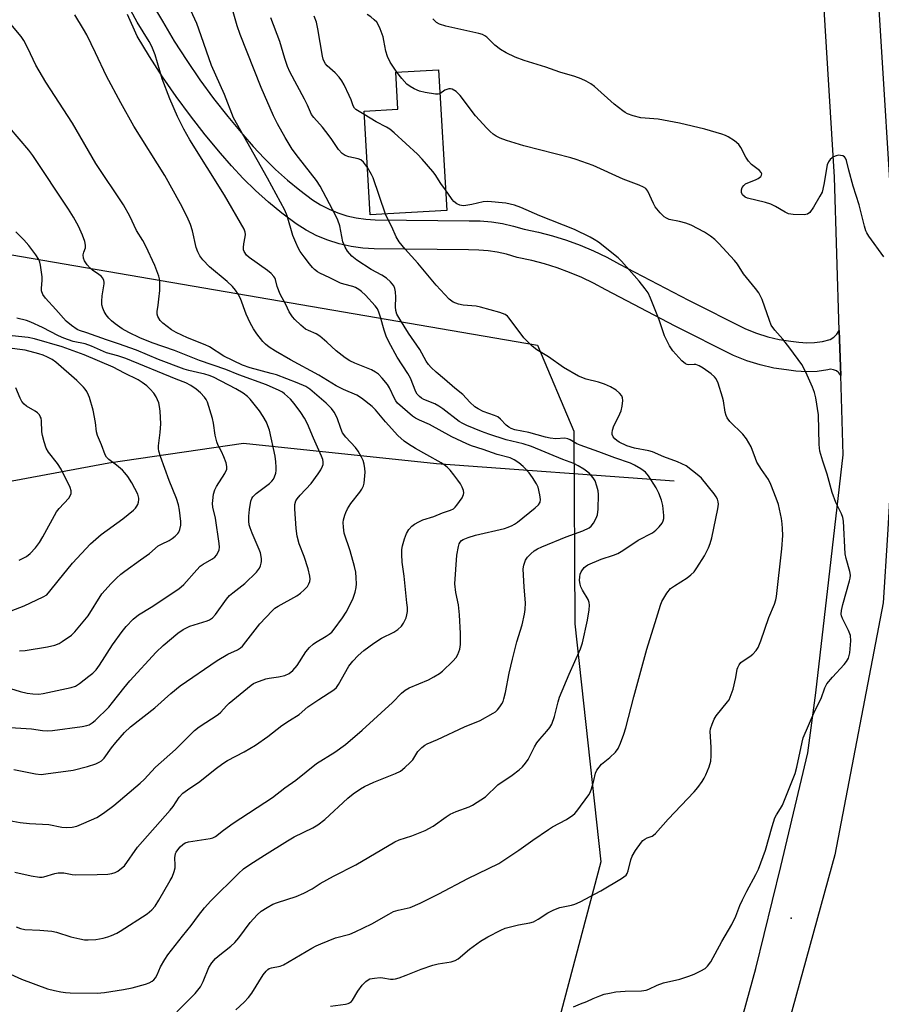
# Model space of a CAD drawing. Units: inches. Extents: x 1177771 to 1183771, y 553457 to 557457.
# Drawn here: x 1180009 to 1180272, y 555195 to 555495 of the extents above; entities that cross this region are included whole.
import ezdxf

# ---------------------------------------------------------------- set-up
doc = ezdxf.new("R2010")
doc.units = ezdxf.units.IN
doc.header["$MEASUREMENT"] = 0
for name, color, linetype in [('BLDG-Footprint', 5, 'Continuous'), ('ELEV-Spot Elevation', 7, 'Continuous'), ('HYDRO-Single Line Stream', 4, 'Continuous'), ('NTRL-Trees', 3, 'Continuous'), ('TRANS-Road', 130, 'Continuous'), ('Undefined', 1, 'Continuous')]:
    doc.layers.add(name, color=color, linetype=linetype)

msp = doc.modelspace()

# ---------------------------------------------------------------- linework, layer by layer
at = {"layer": 'BLDG-Footprint', "elevation": 297.22}
msp.add_lwpolyline([(1180139.08, 555437.16), (1180115.69, 555435.8), (1180113.85, 555467.52), (1180124.16, 555468.12), (1180123.51, 555479.35), (1180136.59, 555480.11)], close=True, dxfattribs=at)
at = {"layer": 'ELEV-Spot Elevation'}
msp.add_point((1180244.2, 555221.2, 298.62), dxfattribs=at)
at = {"layer": 'HYDRO-Single Line Stream'}
msp.add_lwpolyline([(1180208.48, 555354.52), (1180135.99, 555359.85), (1180077.04, 555366), (1180035.92, 555360.09), (1179995.93, 555352.57), (1179954.42, 555357.45), (1179914.6, 555374.49), (1179871.62, 555398.89), (1179826.06, 555415.28), (1179766.97, 555433.59), (1179680.8, 555453.71), (1179615.96, 555469.77), (1179578.78, 555479.31), (1179569.16, 555479.82), (1179562.25, 555480.28), (1179556.79, 555480.77), (1179552.23, 555481.35), (1179548.45, 555482.05), (1179547.68, 555482.23)], dxfattribs=at)
at = {"layer": 'NTRL-Trees'}
msp.add_polyline3d([(1179556.53, 555531.17, 0), (1179900.83, 555441.79, 0), (1180166.82, 555396.08, 0), (1180177.92, 555369.85, 0), (1180178.23, 555311.05, 0), (1180186.09, 555238.36, 0), (1180123.36, 555001.51, 0), (1180093.19, 554998.91, 0), (1180037.2, 555047.65, 0), (1179981.2, 555126.46, 0), (1179904.46, 555164.83, 0), (1179778.99, 555203.2, 0)], dxfattribs=at)
at = {"layer": 'TRANS-Road'}
for points in [[(1180232.2, 556114.93), (1180239.43, 555996.34), (1180242.51, 555945.97), (1180254.58, 555758.29), (1180254.83, 555754.51), (1180263.68, 555612.47), (1180264.01, 555607.15), (1180271.27, 555493.71), (1180275.05, 555433.34), (1180275.21, 555421.04), (1180275.5, 555400.74), (1180275.52, 555398.92), (1180275.87, 555374.21), (1180275.31, 555365.42), (1180275.25, 555364.51), (1180274.36, 555350.45), (1180273.59, 555338.21), (1180272.28, 555317.45), (1180257.53, 555240.5), (1180219.62, 555102.6), (1180217.87, 555097.06), (1180164.15, 554927.56), (1180141.73, 554855.44)], [(1180121.04, 554844.24), (1180133.15, 554883.35), (1180136.83, 554895.23), (1180139.01, 554902.26), (1180178.9, 555031.06), (1180187.11, 555053.03), (1180206.15, 555110.52), (1180212.11, 555130.42), (1180219.59, 555155.51), (1180233.46, 555205.86), (1180241.11, 555236.98), (1180249.27, 555271.68), (1180251.78, 555289.99), (1180255.71, 555324.39), (1180260.07, 555362.57), (1180259.34, 555386.8), (1180258.92, 555400.52), (1180257.5, 555447.34), (1180253.78, 555506.93), (1180252.94, 555520.26), (1180252.79, 555523.22), (1180249.85, 555580.5), (1180248.39, 555609), (1180241.74, 555694.75)], [(1180048.31, 555501.65), (1180052.26, 555494.92), (1180055.9, 555488.86), (1180059.72, 555482.91), (1180063.72, 555477.09), (1180067.91, 555471.39), (1180072.27, 555465.83), (1180076.8, 555460.4), (1180079.98, 555456.7), (1180083.31, 555453.13), (1180086.8, 555449.72), (1180090.44, 555446.46), (1180094.21, 555443.36), (1180098.12, 555440.44), (1180100.58, 555438.88), (1180103.16, 555437.54), (1180105.85, 555436.42), (1180108.62, 555435.54), (1180111.46, 555434.9), (1180114.34, 555434.5), (1180117.24, 555434.34), (1180145.9, 555434.03), (1180149.32, 555433.96), (1180152.74, 555433.67), (1180156.12, 555433.15), (1180159.47, 555432.42), (1180162.76, 555431.47), (1180167.11, 555430.54), (1180171.41, 555429.41), (1180175.65, 555428.08), (1180179.83, 555426.55), (1180183.93, 555424.82), (1180187.94, 555422.91), (1180191.86, 555420.8), (1180212.85, 555409.81), (1180230.28, 555401.01), (1180233.63, 555399.69), (1180237.07, 555398.62), (1180240.59, 555397.82), (1180244.15, 555397.29), (1180246.55, 555396.93), (1180248.98, 555396.8), (1180251.4, 555396.9), (1180253.81, 555397.23), (1180256.17, 555397.79), (1180257.24, 555398.54), (1180258.16, 555399.46), (1180258.92, 555400.52), (1180259.34, 555386.8), (1180258.8, 555387.57), (1180258.07, 555388.18), (1180257.2, 555388.56), (1180256.26, 555388.69), (1180255.44, 555388.49), (1180252.2, 555388.04), (1180248.93, 555387.91), (1180245.66, 555388.08), (1180242.84, 555388.5), (1180238.94, 555389.08), (1180234.77, 555390.04), (1180230.69, 555391.3), (1180226.64, 555392.89), (1180208.78, 555401.91), (1180187.7, 555412.96), (1180183.93, 555414.98), (1180180.3, 555416.72), (1180176.58, 555418.28), (1180172.8, 555419.66), (1180168.95, 555420.87), (1180165.05, 555421.9), (1180160.6, 555422.84), (1180157.28, 555423.8), (1180154.5, 555424.41), (1180151.69, 555424.84), (1180148.85, 555425.08), (1180145.76, 555425.15), (1180116.96, 555425.46), (1180113.49, 555425.64), (1180109.86, 555426.15), (1180106.28, 555426.96), (1180102.79, 555428.07), (1180099.4, 555429.48), (1180096.15, 555431.17), (1180093.07, 555433.12), (1180088.73, 555436.37), (1180084.65, 555439.71), (1180080.73, 555443.23), (1180076.96, 555446.92), (1180073.36, 555450.77), (1180070.02, 555454.67), (1180065.36, 555460.24), (1180060.83, 555466.02), (1180056.48, 555471.94), (1180052.32, 555478), (1180048.35, 555484.17), (1180044.62, 555490.39), (1180041.59, 555496.95)]]:
    msp.add_lwpolyline(points, dxfattribs=at)
at = {"layer": 'Undefined'}
for points, elevation in [([(1180004.8, 555204.55), (1180009.3, 555202.54), (1180017.19, 555199.65), (1180019.37, 555199.05), (1180021.31, 555198.65), (1180022.71, 555198.47), (1180024.1, 555198.42), (1180032.35, 555198.3), (1180034.65, 555198.44), (1180040.45, 555199.42), (1180043.03, 555199.95), (1180047.15, 555201.07), (1180048.21, 555201.45), (1180049.11, 555201.9), (1180049.7, 555202.34), (1180050.19, 555202.97), (1180050.69, 555203.93), (1180051.73, 555206.33), (1180053, 555208.54), (1180053.93, 555209.98), (1180058.39, 555215.73), (1180061.04, 555218.91), (1180063.32, 555222.03), (1180065.11, 555224.29), (1180067.07, 555226.44), (1180075.51, 555234.81), (1180077.08, 555236.2), (1180078.93, 555237.53), (1180083.41, 555240.44), (1180090.42, 555244.8), (1180092.48, 555245.95), (1180098.21, 555248.74), (1180099.77, 555249.68), (1180101.87, 555251.28), (1180108.85, 555257.82), (1180110.51, 555259.09), (1180112.72, 555260.63), (1180113.98, 555261.32), (1180116.83, 555262.66), (1180123.39, 555265.3), (1180124.94, 555266.08), (1180126.27, 555267.13), (1180127.95, 555268.66), (1180128.68, 555269.55), (1180130.29, 555272.04), (1180131.48, 555273.28), (1180132.36, 555273.99), (1180133.08, 555274.38), (1180136.22, 555275.73), (1180144.49, 555279.59), (1180149.32, 555281.54), (1180153.21, 555283.7), (1180153.94, 555284.19), (1180154.56, 555284.76), (1180155.27, 555285.64), (1180155.9, 555286.57), (1180156.27, 555287.32), (1180156.53, 555288.13), (1180156.98, 555290.08), (1180158.12, 555295.99), (1180159.11, 555300.26), (1180160.48, 555305.53), (1180162.08, 555310.74), (1180162.86, 555314.01), (1180163.02, 555315.42), (1180163.08, 555317.43), (1180162.68, 555322.25), (1180162.46, 555327.81), (1180162.58, 555328.93), (1180163.14, 555330.43), (1180163.74, 555331.34), (1180164.73, 555332.38), (1180165.8, 555333.32), (1180166.78, 555333.92), (1180168.09, 555334.51), (1180175.55, 555337.52), (1180180.62, 555339.36), (1180182.56, 555340.35), (1180183.18, 555340.83), (1180183.87, 555341.72), (1180184.69, 555343.24), (1180185.1, 555344.3), (1180185.29, 555346.04), (1180185.37, 555350.49), (1180185.26, 555351.65), (1180184.93, 555353.02), (1180184.38, 555354.62), (1180183.83, 555355.57), (1180182.52, 555356.98), (1180180.92, 555358.19), (1180179.18, 555359.26), (1180177.9, 555359.93), (1180174.54, 555361.16), (1180165, 555365.11), (1180162.45, 555365.93), (1180157.2, 555367.21), (1180151.95, 555368.88), (1180149.65, 555369.69), (1180145.23, 555371.51), (1180144, 555372.11), (1180142.92, 555372.8), (1180137.92, 555376.66), (1180136.71, 555377.48), (1180135.41, 555378.16), (1180132.12, 555379.5), (1180131.42, 555379.88), (1180130.8, 555380.35), (1180130.08, 555381.11), (1180129.68, 555381.8), (1180127.97, 555385.97), (1180127.23, 555387.46), (1180123.94, 555392.44), (1180121.38, 555397.12), (1180120.63, 555398.79), (1180119.96, 555400.61), (1180118.9, 555404.62), (1180118.39, 555406.18), (1180117.94, 555407.13), (1180117.26, 555408.06), (1180114.29, 555411.28), (1180113.08, 555412.41), (1180112.2, 555413.08), (1180111.2, 555413.66), (1180110.41, 555414.01), (1180107.67, 555414.68), (1180106.65, 555415.01), (1180103.38, 555416.65), (1180100.33, 555418.04), (1180099.63, 555418.44), (1180098.73, 555419.15), (1180098.11, 555419.77), (1180097.15, 555420.91), (1180095.51, 555423.03), (1180094.35, 555424.7), (1180093.76, 555425.73), (1180092.98, 555427.35), (1180092.09, 555429.56), (1180090.39, 555435.57), (1180089.65, 555437.31), (1180084.35, 555447.07), (1180073.99, 555465.4), (1180071.25, 555472.59), (1180067.26, 555481.4), (1180063.41, 555492.53), (1180062.77, 555494.21), (1180056.88, 555507.11)], 290), ([(1180007.65, 555218.58), (1180008.97, 555217.99), (1180010.33, 555217.73), (1180014.9, 555217.56), (1180018.57, 555217.21), (1180019.95, 555216.87), (1180024.31, 555215.52), (1180027.07, 555214.84), (1180028.45, 555214.59), (1180029.6, 555214.57), (1180031.92, 555214.7), (1180033.07, 555214.83), (1180034.21, 555215.06), (1180035.62, 555215.46), (1180036.72, 555215.88), (1180038.33, 555216.61), (1180039.36, 555217.19), (1180047.62, 555222.51), (1180049.08, 555223.69), (1180050.09, 555224.87), (1180051.2, 555226.65), (1180054.69, 555232.67), (1180055.23, 555233.72), (1180055.84, 555235.37), (1180056.13, 555236.49), (1180056.19, 555237.34), (1180056.09, 555239.6), (1180056.27, 555240.87), (1180056.47, 555241.36), (1180056.94, 555242.06), (1180057.69, 555242.93), (1180058.51, 555243.71), (1180059.21, 555244.15), (1180060.25, 555244.52), (1180066.89, 555245.5), (1180067.71, 555245.73), (1180068.46, 555246.14), (1180070.89, 555248.01), (1180073.91, 555250.16), (1180085.84, 555258.05), (1180089.63, 555260.93), (1180093.03, 555263.31), (1180099.37, 555268.41), (1180104.96, 555271.81), (1180108.22, 555274.2), (1180113.28, 555278.52), (1180122.54, 555287.01), (1180125.31, 555289.85), (1180126.35, 555290.73), (1180127.58, 555291.43), (1180133.47, 555293.88), (1180135.19, 555294.8), (1180136.89, 555295.89), (1180137.81, 555296.58), (1180140.99, 555299.61), (1180141.94, 555300.71), (1180142.48, 555301.7), (1180143.07, 555303.29), (1180143.27, 555304.67), (1180143.31, 555308.06), (1180143.01, 555313.76), (1180142.63, 555316.84), (1180141.81, 555320.61), (1180141.59, 555323.22), (1180142.19, 555331.97), (1180142.66, 555334.57), (1180142.9, 555335.39), (1180143.13, 555335.89), (1180143.62, 555336.45), (1180144.06, 555336.75), (1180145.64, 555337.38), (1180147.87, 555338.03), (1180156.75, 555340.14), (1180157.81, 555340.49), (1180159.05, 555341.04), (1180159.76, 555341.43), (1180160.69, 555342.08), (1180166.09, 555346.37), (1180167.1, 555347.33), (1180167.56, 555348.18), (1180167.67, 555348.92), (1180167.49, 555350.37), (1180166.95, 555352.7), (1180166.5, 555353.76), (1180165.28, 555355.71), (1180164.25, 555357.09), (1180162.46, 555358.99), (1180161.14, 555360.12), (1180159.7, 555361.08), (1180158.4, 555361.69), (1180154.49, 555362.69), (1180150.23, 555364.22), (1180146.67, 555365.34), (1180145.24, 555365.91), (1180140.62, 555368.11), (1180133.86, 555371.82), (1180130.73, 555373.15), (1180129.58, 555373.77), (1180128.67, 555374.43), (1180125.53, 555377.02), (1180124.07, 555378.38), (1180123.57, 555379.04), (1180123.13, 555379.8), (1180121.56, 555383.02), (1180120.97, 555384.03), (1180119.39, 555386), (1180118.22, 555387.2), (1180117.32, 555387.83), (1180116.11, 555388.51), (1180111.06, 555390.53), (1180109.5, 555391.33), (1180108.03, 555392.2), (1180105.31, 555394.33), (1180102.52, 555397), (1180100.39, 555398.81), (1180099.2, 555399.57), (1180096.91, 555400.49), (1180095.99, 555400.99), (1180094.54, 555402.17), (1180092.71, 555403.85), (1180091.95, 555404.66), (1180090.96, 555406.23), (1180089.92, 555408.46), (1180088.26, 555411.63), (1180087.3, 555413.98), (1180086.85, 555416.07), (1180086.64, 555416.58), (1180086.32, 555417.05), (1180085.53, 555417.91), (1180084.4, 555418.87), (1180078.78, 555422.82), (1180077.99, 555423.58), (1180077.23, 555424.67), (1180077.05, 555425.15), (1180077, 555425.92), (1180077.14, 555426.99), (1180077.58, 555429.09), (1180077.65, 555429.81), (1180077.54, 555430.55), (1180077.2, 555431.46), (1180071.27, 555441.87), (1180060.7, 555458.78), (1180058.86, 555462.03), (1180056.91, 555465.85), (1180054.54, 555471.2), (1180052.25, 555477.36), (1180050.09, 555484.65), (1180049.06, 555487.22), (1180048.26, 555488.71), (1180044.55, 555494.68), (1180041.27, 555500.64)], 288), ([(1180056.67, 555192.61), (1180062.27, 555198.19), (1180063.86, 555200.2), (1180064.77, 555201.81), (1180066.42, 555206.11), (1180067.38, 555207.52), (1180068.49, 555208.82), (1180069.3, 555209.62), (1180073.14, 555212.58), (1180074.36, 555213.73), (1180075.65, 555215.19), (1180079.1, 555219.82), (1180081.2, 555222.16), (1180082.47, 555223.3), (1180084.22, 555224.42), (1180086.04, 555225.4), (1180087.43, 555225.92), (1180093.07, 555227.74), (1180095.43, 555228.8), (1180097.96, 555230.11), (1180100.47, 555231.71), (1180104.49, 555234.04), (1180111.38, 555237.42), (1180123.26, 555244.44), (1180124.6, 555245.04), (1180128.47, 555246.33), (1180132.47, 555247.92), (1180134.95, 555249.25), (1180138.95, 555252.11), (1180140.16, 555252.89), (1180141.98, 555253.7), (1180145.92, 555255.14), (1180146.93, 555255.62), (1180150.92, 555258.25), (1180154.69, 555261.82), (1180159.06, 555264.87), (1180161.17, 555266.46), (1180162.25, 555267.41), (1180163.16, 555268.48), (1180163.98, 555269.63), (1180165.89, 555273.43), (1180166.62, 555274.66), (1180167.5, 555275.79), (1180169.66, 555278.21), (1180170.55, 555279.38), (1180171.12, 555280.37), (1180171.94, 555282.72), (1180173.06, 555287.2), (1180173.53, 555288.58), (1180176.44, 555295.63), (1180179.9, 555303.41), (1180180.56, 555305.22), (1180182.1, 555312.15), (1180182.59, 555315.25), (1180182.66, 555316.66), (1180182.55, 555317.48), (1180182.22, 555318.48), (1180180.5, 555321.33), (1180180.04, 555322.35), (1180179.78, 555323.14), (1180179.66, 555324.22), (1180179.68, 555325.32), (1180179.79, 555326.12), (1180180.08, 555326.86), (1180181.06, 555328.17), (1180181.46, 555328.53), (1180182.19, 555328.99), (1180186.26, 555330.78), (1180189.96, 555331.95), (1180191.33, 555332.5), (1180192.8, 555333.36), (1180197.54, 555336.52), (1180201.86, 555338.8), (1180202.94, 555339.58), (1180203.96, 555340.61), (1180204.85, 555341.74), (1180205.2, 555342.45), (1180205.38, 555343.2), (1180205.39, 555344.03), (1180205.01, 555347.13), (1180204.63, 555348.79), (1180203.83, 555350.93), (1180203.03, 555352.48), (1180200.67, 555356.21), (1180199.71, 555357.25), (1180198.37, 555358.27), (1180196.41, 555359.41), (1180195.17, 555360.02), (1180190.41, 555361.65), (1180185.55, 555363.49), (1180179.86, 555365.5), (1180178.81, 555365.98), (1180176.8, 555367.13), (1180176.02, 555367.48), (1180175.14, 555367.65), (1180172.42, 555367.49), (1180170.66, 555367.69), (1180169.21, 555368.01), (1180164.13, 555369.39), (1180159.91, 555370.23), (1180158.8, 555370.6), (1180158.08, 555371), (1180157.21, 555371.66), (1180155.54, 555373.46), (1180154.7, 555374.16), (1180153.7, 555374.63), (1180150.21, 555375.82), (1180148.66, 555376.61), (1180147.69, 555377.26), (1180146.14, 555378.64), (1180143.97, 555381.03), (1180141.57, 555382.91), (1180138.43, 555385.7), (1180135.82, 555387.87), (1180134.31, 555389.27), (1180133.51, 555390.13), (1180132.82, 555391.13), (1180130.84, 555394.71), (1180127.38, 555399.72), (1180124.73, 555404), (1180123.89, 555405.57), (1180123.55, 555406.68), (1180123.42, 555407.76), (1180123.53, 555410.68), (1180123.43, 555412.34), (1180123.24, 555413.4), (1180122.94, 555414.13), (1180121.9, 555415.39), (1180120.67, 555416.5), (1180119.3, 555417.38), (1180116.03, 555419.11), (1180111.62, 555421.97), (1180110.12, 555423.19), (1180108.76, 555424.72), (1180108.04, 555425.99), (1180107.41, 555427.64), (1180106.4, 555432.46), (1180105.85, 555434.24), (1180105.14, 555435.75), (1180100.48, 555444.55), (1180099.33, 555446.35), (1180093.78, 555453.3), (1180091.88, 555455.91), (1180089.72, 555459.44), (1180087.43, 555463.61), (1180086.24, 555466.07), (1180082.47, 555474.7), (1180076.04, 555490.89), (1180075.15, 555493.52), (1180073.06, 555500.66)], 292), ([(1180007.25, 555235.21), (1180012.23, 555234.11), (1180014.73, 555233.74), (1180015.55, 555233.74), (1180016.11, 555233.83), (1180019.41, 555234.83), (1180020.5, 555235.05), (1180022.15, 555234.98), (1180024.72, 555234.52), (1180025.88, 555234.4), (1180032.38, 555234.48), (1180035.63, 555234.65), (1180036.8, 555234.79), (1180037.91, 555235.13), (1180038.66, 555235.54), (1180039.83, 555236.39), (1180040.66, 555237.18), (1180044.69, 555242.86), (1180054.68, 555254.15), (1180055.56, 555255.3), (1180057.39, 555258.08), (1180058.54, 555259.34), (1180059.92, 555260.38), (1180063.72, 555262.85), (1180068.41, 555266.69), (1180070.69, 555268.38), (1180072.17, 555269.28), (1180077.27, 555271.99), (1180080.66, 555273.99), (1180084.42, 555276.66), (1180088.73, 555279.93), (1180091.12, 555281.53), (1180094.05, 555283.3), (1180096.65, 555285.63), (1180097.57, 555286.32), (1180099.99, 555287.93), (1180104.63, 555290.83), (1180105.42, 555291.61), (1180106.08, 555292.52), (1180109.19, 555298.07), (1180110.46, 555299.65), (1180112.04, 555301.36), (1180113.8, 555302.83), (1180116.8, 555305.14), (1180119.17, 555306.59), (1180122.95, 555308.43), (1180124.15, 555309.3), (1180125.25, 555310.3), (1180125.91, 555311.26), (1180126.67, 555312.87), (1180126.94, 555313.71), (1180127.07, 555314.82), (1180127.07, 555315.95), (1180126.94, 555317.39), (1180126.04, 555325.57), (1180125.45, 555329.82), (1180125.35, 555332.17), (1180125.37, 555333.65), (1180125.54, 555334.79), (1180126.18, 555336.98), (1180126.77, 555338.59), (1180127.49, 555339.76), (1180128.39, 555340.78), (1180129.28, 555341.46), (1180130.52, 555342.15), (1180131.81, 555342.74), (1180135.11, 555343.81), (1180137.8, 555344.89), (1180140.22, 555345.66), (1180141.16, 555346.12), (1180141.69, 555346.58), (1180142.17, 555347.2), (1180143.76, 555349.47), (1180144.21, 555350.44), (1180144.28, 555350.95), (1180144.15, 555351.72), (1180143.78, 555352.75), (1180143.27, 555353.73), (1180142.48, 555354.89), (1180141.21, 555356.52), (1180140.08, 555357.88), (1180139.29, 555358.68), (1180138.26, 555359.57), (1180137.38, 555360.17), (1180132.98, 555362.56), (1180129.53, 555364.55), (1180127.4, 555365.84), (1180126.08, 555366.77), (1180124.17, 555368.52), (1180120.39, 555372.63), (1180117.35, 555376.33), (1180116.27, 555377.31), (1180113.1, 555379.88), (1180111.63, 555380.82), (1180107.61, 555382.54), (1180105.33, 555383.66), (1180100.07, 555386.87), (1180091.37, 555391.63), (1180086.79, 555394.27), (1180084.89, 555395.49), (1180083.78, 555396.33), (1180082.97, 555397.2), (1180081.11, 555399.55), (1180080.06, 555401.01), (1180079.08, 555402.84), (1180077.81, 555405.53), (1180076.11, 555410.28), (1180075.41, 555411.59), (1180074.59, 555412.84), (1180073.67, 555413.93), (1180072.05, 555415.48), (1180066.62, 555419.96), (1180064.6, 555422.11), (1180063.73, 555423.28), (1180063.09, 555424.55), (1180062.57, 555425.88), (1180061.44, 555430.94), (1180060.81, 555432.84), (1180059.84, 555435.23), (1180057.81, 555439.22), (1180053, 555447.83), (1180043.58, 555462.94), (1180039.57, 555470.04), (1180035.17, 555478.18), (1180031.88, 555485.32), (1180029.17, 555490.81), (1180028.24, 555492.47), (1180025.51, 555496.93)], 286), ([(1180114.86, 555450.26), (1180113.72, 555451.9), (1180112.86, 555452.65), (1180112.07, 555452.97), (1180109.18, 555453.57), (1180108.1, 555453.95), (1180107.19, 555454.59), (1180106.02, 555455.81), (1180103.77, 555459.18), (1180102.21, 555461.28), (1180101.12, 555462.64), (1180098.51, 555465.5), (1180097.82, 555466.42), (1180097.44, 555467.13), (1180096.55, 555469.32), (1180095.67, 555471.16), (1180091.19, 555479.52), (1180090.52, 555481.1), (1180089.68, 555483.51), (1180088.16, 555488.72), (1180085.39, 555495.92)], 294), ([(1180113.91, 555466.5), (1180111.81, 555467.65), (1180111.36, 555467.97), (1180110.9, 555468.44), (1180110.53, 555469.09), (1180109.88, 555470.94), (1180109.32, 555472.29), (1180107.8, 555475.47), (1180107.09, 555476.74), (1180106.22, 555477.88), (1180105.06, 555479.17), (1180102.56, 555481.36), (1180102.07, 555481.96), (1180101.69, 555482.61), (1180101.4, 555483.4), (1180101.2, 555484.26), (1180099.75, 555492.66), (1180099.28, 555494.62), (1180098.59, 555496.51)], 296), ([(1180123.82, 555479.37), (1180121.84, 555482.44), (1180120.98, 555484.21), (1180120.47, 555485.83), (1180119.92, 555489.04), (1180119.65, 555490.18), (1180118.74, 555492.6), (1180118.16, 555493.9), (1180117.7, 555494.6), (1180116.93, 555495.4), (1180115.86, 555496.31), (1180114.81, 555497.03)], 298), ([(1180272.5, 555422.99), (1180267.98, 555429.3), (1180267.36, 555430.31), (1180267.06, 555430.96), (1180266.64, 555432.36), (1180265.03, 555438.92), (1180263.2, 555444.6), (1180261.81, 555449.5), (1180261.11, 555452.38), (1180260.8, 555453.14), (1180260.47, 555453.53), (1180260.04, 555453.8), (1180259.26, 555454), (1180258.72, 555454.02), (1180257.94, 555453.85), (1180257.19, 555453.53), (1180256.72, 555453.24), (1180256.1, 555452.69), (1180255.59, 555452.06), (1180255.26, 555451.1), (1180254.22, 555445.06), (1180253.66, 555442.78), (1180253.02, 555441.5), (1180251.08, 555438.23), (1180249.96, 555436.58), (1180249.19, 555436.02), (1180248.15, 555435.8), (1180244.88, 555435.91), (1180243.44, 555436.14), (1180242.39, 555436.62), (1180239.42, 555438.42), (1180237.99, 555439.13), (1180236.35, 555439.61), (1180230.87, 555440.89), (1180230.15, 555441.24), (1180229.37, 555441.97), (1180229.05, 555442.67), (1180229.03, 555443.43), (1180229.27, 555444.16), (1180229.73, 555444.79), (1180230.32, 555445.29), (1180230.96, 555445.63), (1180233.37, 555446.5), (1180234.14, 555446.9), (1180234.97, 555447.58), (1180235.22, 555447.98), (1180235.25, 555448.35), (1180235.08, 555448.76), (1180234.57, 555449.35), (1180232.15, 555451.21), (1180231.18, 555452.23), (1180230.38, 555453.43), (1180228.91, 555456.36), (1180228.22, 555457.3), (1180226.9, 555458.38), (1180224.97, 555459.64), (1180224.2, 555460.03), (1180223.08, 555460.43), (1180217.92, 555462), (1180210.15, 555463.83), (1180203.64, 555465.02), (1180198.29, 555465.47), (1180195.97, 555466.05), (1180194.28, 555466.62), (1180193.51, 555467.05), (1180192.79, 555467.57), (1180190.21, 555469.63), (1180184.16, 555475), (1180183.05, 555475.81), (1180181.66, 555476.67), (1180180.09, 555477.36), (1180178.21, 555478.07), (1180173.65, 555479.36), (1180169.34, 555480.94), (1180162.74, 555482.96), (1180159.99, 555483.98), (1180157.27, 555485.24), (1180155.53, 555486.26), (1180153.74, 555487.62), (1180151.36, 555490.02), (1180150.69, 555490.47), (1180149.96, 555490.83), (1180148.9, 555491.15), (1180138.76, 555493.4), (1180136.88, 555493.99), (1180136, 555494.54), (1180134.87, 555495.68)], 300), ([(1180005.48, 555250.97), (1180008.85, 555250.41), (1180011.69, 555250.07), (1180017.65, 555249.81), (1180021.62, 555249), (1180022.96, 555248.82), (1180024.72, 555248.96), (1180026.15, 555249.28), (1180028.3, 555250.15), (1180032.28, 555251.94), (1180034.32, 555253.22), (1180037.43, 555255.55), (1180045.52, 555262.35), (1180046.67, 555263.46), (1180050.22, 555267.3), (1180056.29, 555272.68), (1180062.05, 555278.42), (1180063.54, 555279.54), (1180069.3, 555283.3), (1180070.08, 555284), (1180071.84, 555285.98), (1180072.68, 555286.81), (1180079.34, 555292.25), (1180080.06, 555292.75), (1180080.83, 555293.15), (1180083.82, 555294.18), (1180084.85, 555294.43), (1180087.72, 555294.79), (1180089.62, 555295.29), (1180090.93, 555295.9), (1180092.11, 555296.73), (1180093.45, 555298.25), (1180096.09, 555302.43), (1180097.23, 555303.76), (1180098.32, 555304.77), (1180099.02, 555305.3), (1180102.26, 555307.21), (1180103.17, 555307.82), (1180103.96, 555308.5), (1180104.7, 555309.37), (1180107.27, 555312.87), (1180108.36, 555314.61), (1180110.44, 555318.56), (1180111.1, 555320.71), (1180111.39, 555322.09), (1180111.53, 555323.21), (1180111.47, 555325), (1180111.28, 555326.78), (1180110.88, 555328.5), (1180109.55, 555333.33), (1180107.79, 555338.73), (1180107.53, 555340.48), (1180107.49, 555341.94), (1180107.61, 555342.8), (1180107.96, 555344.21), (1180108.24, 555345.03), (1180108.74, 555346.06), (1180109.81, 555347.77), (1180112.53, 555351.15), (1180113.14, 555352.11), (1180113.65, 555353.11), (1180113.87, 555353.9), (1180114.01, 555355.02), (1180114.13, 555357.29), (1180114.09, 555358.41), (1180113.86, 555359.76), (1180113.56, 555360.81), (1180113.07, 555361.89), (1180112.07, 555363.69), (1180111.22, 555364.87), (1180108.26, 555367.97), (1180107.3, 555369.31), (1180106.74, 555370.61), (1180105.66, 555373.93), (1180104.76, 555375.62), (1180103.9, 555376.71), (1180102.32, 555378.31), (1180097.3, 555382.6), (1180096.1, 555383.43), (1180093.39, 555384.59), (1180087.15, 555386.96), (1180085.5, 555387.45), (1180079.05, 555389.1), (1180076.72, 555389.95), (1180071.08, 555392.73), (1180066.62, 555395.52), (1180065.36, 555396.21), (1180059.93, 555398.34), (1180056.47, 555399.93), (1180055.08, 555400.75), (1180053.72, 555401.72), (1180052.4, 555402.76), (1180051.62, 555403.58), (1180050.86, 555404.77), (1180050.66, 555405.54), (1180050.71, 555406.35), (1180051.03, 555408.3), (1180051.17, 555410.07), (1180051.53, 555412.71), (1180051.46, 555415.52), (1180051.37, 555416.35), (1180051.17, 555417.17), (1180049.93, 555420.36), (1180047.23, 555426.23), (1180046.26, 555427.99), (1180044.33, 555431.09), (1180042.34, 555435.4), (1180040.38, 555438.91), (1180031.94, 555451.49), (1180024.8, 555463.84), (1180016.67, 555476.3), (1180013.65, 555481.56), (1180011.24, 555486.69), (1180009.96, 555489.04), (1180009.17, 555490.28), (1180005.98, 555494.06)], 284), ([(1180137.01, 555472.81), (1180136.43, 555472.66), (1180135.62, 555472.68), (1180132.46, 555473.2), (1180130.76, 555473.59), (1180129.15, 555474.3), (1180127.87, 555475.02), (1180126.95, 555475.74), (1180125.36, 555477.48), (1180123.82, 555479.37)], 298), ([(1180177.8, 555194.13), (1180179.96, 555194.98), (1180181.83, 555195.76), (1180183.77, 555196.68), (1180185.86, 555197.51), (1180187.19, 555197.96), (1180188.8, 555198.33), (1180190.71, 555198.65), (1180193.55, 555198.93), (1180198.53, 555199.02), (1180199.97, 555199.18), (1180200.76, 555199.46), (1180203.35, 555200.68), (1180205.26, 555201.4), (1180210.2, 555202.6), (1180212.96, 555203.46), (1180214.59, 555204.06), (1180216.7, 555205.09), (1180217.95, 555205.82), (1180218.72, 555206.55), (1180219.66, 555207.85), (1180223.02, 555214.04), (1180226.07, 555219.26), (1180227.34, 555221.83), (1180228.54, 555225.01), (1180229.37, 555226.82), (1180230.65, 555229.37), (1180233.49, 555234.52), (1180234.27, 555236.09), (1180236.39, 555241.93), (1180238.42, 555249.14), (1180239.28, 555251.76), (1180239.75, 555252.76), (1180241.02, 555254.6), (1180241.58, 555255.63), (1180245.47, 555265.32), (1180245.97, 555267.29), (1180247.54, 555274.89), (1180247.94, 555276.26), (1180251.5, 555284.47), (1180253.34, 555288.2), (1180254.46, 555291.5), (1180255.16, 555292.65), (1180256.81, 555294.75), (1180260.43, 555298.6), (1180261.17, 555299.5), (1180261.68, 555300.49), (1180262.15, 555302.12), (1180262.42, 555305.81), (1180262.34, 555307.48), (1180261.76, 555309.01), (1180259.89, 555312.62), (1180259.6, 555313.42), (1180259.53, 555313.97), (1180259.64, 555315.12), (1180260.02, 555316.86), (1180262.02, 555324.1), (1180262.22, 555324.97), (1180262.32, 555325.83), (1180262.15, 555326.98), (1180260.99, 555330.98), (1180260.71, 555332.4), (1180260.19, 555342.36), (1180259.95, 555343.49), (1180259.61, 555344.59), (1180257.9, 555348.08), (1180256.72, 555351.05), (1180255.2, 555356.64), (1180253.89, 555360.64), (1180253.02, 555363.72), (1180252.8, 555365.76), (1180252.62, 555374.81), (1180251.76, 555379.95), (1180251.37, 555381.64), (1180250.72, 555383.27), (1180248.66, 555387.81), (1180247.48, 555390.16), (1180243.87, 555395.15), (1180241.66, 555397.88), (1180239.23, 555400.67), (1180238.17, 555402.21), (1180237.6, 555403.54), (1180235.37, 555409.96), (1180234.9, 555411.03), (1180234.31, 555412.02), (1180233.3, 555413.39), (1180229.69, 555417.88), (1180227.8, 555420.76), (1180226.94, 555421.88), (1180222.13, 555427.14), (1180220.92, 555428.27), (1180219.64, 555429.33), (1180217.75, 555430.55), (1180213.68, 555432.68), (1180212.07, 555433.26), (1180210.16, 555433.83), (1180206.95, 555434.46), (1180206.13, 555434.78), (1180205.48, 555435.18), (1180204.24, 555436.41), (1180202.75, 555438.27), (1180202.17, 555439.3), (1180200.47, 555443.06), (1180199.85, 555443.83), (1180199.19, 555444.28), (1180197.86, 555444.86), (1180192.9, 555446.77), (1180183.79, 555450.86), (1180178.64, 555452.69), (1180176.97, 555453.2), (1180162.63, 555456.88), (1180157.29, 555458.53), (1180155.43, 555459.27), (1180154.18, 555459.9), (1180153.23, 555460.51), (1180152.34, 555461.24), (1180151.33, 555462.26), (1180147.86, 555466.1), (1180143.16, 555472.23), (1180142.58, 555472.91), (1180141.93, 555473.49), (1180140.73, 555474.21), (1180140.22, 555474.34), (1180139.73, 555474.33), (1180138.51, 555473.91), (1180137.01, 555472.81)], 298), ([(1180138.72, 555443.44), (1180137.24, 555445.37), (1180135.55, 555448.11), (1180134.87, 555449.06), (1180131.6, 555452.85), (1180130.16, 555454.31), (1180123, 555460.87), (1180121.67, 555462.01), (1180120.68, 555462.63), (1180117.53, 555464.23), (1180113.91, 555466.5)], 296), ([(1180006.89, 555266.51), (1180013.58, 555265.21), (1180015.27, 555265.07), (1180016.71, 555265.19), (1180025.03, 555266.36), (1180029.46, 555267.5), (1180031.92, 555268.31), (1180032.97, 555268.75), (1180033.67, 555269.21), (1180034.47, 555269.98), (1180036.78, 555273.19), (1180038.06, 555274.78), (1180040.72, 555277.89), (1180042.51, 555279.57), (1180049.94, 555285.36), (1180054.84, 555289.76), (1180057.72, 555292.1), (1180068.95, 555299.86), (1180072.22, 555301.77), (1180075.17, 555303.08), (1180076.1, 555303.65), (1180076.7, 555304.22), (1180077.79, 555305.51), (1180082.03, 555310.99), (1180085.77, 555314.97), (1180086.65, 555315.76), (1180087.58, 555316.44), (1180093.28, 555319.59), (1180094.47, 555320.34), (1180095.56, 555321.34), (1180096.54, 555322.45), (1180097, 555323.17), (1180097.25, 555323.91), (1180097.36, 555324.68), (1180097.31, 555325.52), (1180096.78, 555327.8), (1180095.55, 555331.58), (1180093.99, 555335.4), (1180093.39, 555337.79), (1180093.11, 555340.09), (1180092.72, 555346.06), (1180092.71, 555347.44), (1180092.98, 555348.5), (1180093.39, 555349.2), (1180094.29, 555350.26), (1180097.71, 555353.87), (1180099.88, 555356.82), (1180100.64, 555358.06), (1180101.16, 555359.09), (1180101.33, 555359.63), (1180101.39, 555360.42), (1180101.25, 555361.21), (1180100.87, 555362.23), (1180098.36, 555367.72), (1180096.55, 555372.02), (1180095.64, 555373.79), (1180094.58, 555375.52), (1180092.52, 555378.26), (1180091.42, 555379.56), (1180089.58, 555381.21), (1180088.9, 555381.69), (1180087.92, 555382.24), (1180084.08, 555383.91), (1180075.66, 555387.03), (1180071.61, 555388.64), (1180063.57, 555391.39), (1180055.93, 555394.4), (1180049.17, 555396.78), (1180045.41, 555398.26), (1180042.01, 555399.89), (1180039.98, 555401.01), (1180037.86, 555402.53), (1180036.74, 555403.51), (1180035.95, 555404.32), (1180035.1, 555405.37), (1180034.53, 555406.29), (1180034.09, 555407.32), (1180033.82, 555408.38), (1180033.77, 555409.47), (1180033.9, 555411.14), (1180034.55, 555414.77), (1180034.53, 555415.3), (1180034.39, 555415.78), (1180034.05, 555416.47), (1180033.58, 555417.08), (1180032.92, 555417.64), (1180030.95, 555418.97), (1180030.27, 555419.53), (1180029.3, 555420.61), (1180028.49, 555421.79), (1180028.21, 555422.57), (1180028.12, 555423.66), (1180028.28, 555424.46), (1180028.79, 555425.75), (1180028.83, 555426.62), (1180028.56, 555427.72), (1180027.86, 555429.66), (1180026.63, 555432.34), (1180025.11, 555435.11), (1180023.6, 555437.54), (1180012.74, 555453.99), (1180011.47, 555455.62), (1180005.62, 555462.51)], 282), ([(1180120.42, 555436.08), (1180116.66, 555447.11), (1180116.15, 555448.17), (1180114.86, 555450.26)], 294), ([(1180103.6, 555194.33), (1180108.16, 555194.92), (1180108.97, 555195.11), (1180109.43, 555195.32), (1180109.99, 555195.75), (1180110.34, 555196.17), (1180111.95, 555198.89), (1180113.27, 555200.68), (1180114.42, 555201.87), (1180115.12, 555202.39), (1180115.62, 555202.62), (1180117, 555202.9), (1180118.71, 555203.02), (1180119.58, 555202.95), (1180121.92, 555202.54), (1180122.68, 555202.52), (1180123.42, 555202.62), (1180124.53, 555202.95), (1180126.72, 555203.77), (1180131.23, 555205.62), (1180134.83, 555206.82), (1180136.51, 555207.25), (1180140.44, 555207.86), (1180141.66, 555208.23), (1180142.58, 555208.79), (1180146.08, 555211.74), (1180149.38, 555214.13), (1180151.61, 555215.45), (1180155.56, 555217.53), (1180156.89, 555218.08), (1180159.33, 555218.76), (1180160.99, 555219.15), (1180164.47, 555219.76), (1180165.55, 555220.09), (1180167.02, 555220.84), (1180169.97, 555222.82), (1180171.77, 555223.72), (1180173.59, 555224.42), (1180177.15, 555225.14), (1180178.23, 555225.46), (1180179.83, 555226.2), (1180186.09, 555229.48), (1180192.47, 555233.32), (1180193.19, 555233.8), (1180193.82, 555234.35), (1180194.16, 555234.81), (1180194.51, 555235.59), (1180195.29, 555239.03), (1180195.67, 555240.12), (1180196.71, 555241.83), (1180198.53, 555244.42), (1180198.91, 555244.83), (1180199.54, 555245.31), (1180200.26, 555245.67), (1180201.78, 555246.22), (1180202.23, 555246.5), (1180202.85, 555247.05), (1180206.72, 555251.35), (1180214.61, 555259.72), (1180215.69, 555261.06), (1180217.04, 555262.92), (1180217.67, 555263.88), (1180218.19, 555264.92), (1180219.15, 555267.38), (1180219.66, 555269.05), (1180219.81, 555270.77), (1180219.82, 555273.39), (1180219.5, 555278.19), (1180219.6, 555278.99), (1180220.06, 555280.34), (1180220.77, 555281.92), (1180221.33, 555282.91), (1180224.75, 555287.17), (1180225.25, 555287.86), (1180225.65, 555288.61), (1180226.51, 555291.02), (1180227.32, 555294.62), (1180227.78, 555297.14), (1180227.95, 555297.69), (1180228.32, 555298.47), (1180228.83, 555299.17), (1180229.24, 555299.54), (1180231.65, 555301.07), (1180232.56, 555301.76), (1180233.53, 555302.82), (1180234.15, 555303.76), (1180234.98, 555305.81), (1180237.44, 555312.94), (1180239.14, 555317.02), (1180239.56, 555318.3), (1180239.73, 555319.33), (1180241.39, 555333.95), (1180241.64, 555338), (1180241.63, 555340.06), (1180241.52, 555341.55), (1180241.27, 555343.2), (1180240.32, 555347.43), (1180239.67, 555349.38), (1180238.06, 555353.54), (1180237.28, 555355.09), (1180235.17, 555358.12), (1180233.78, 555360.37), (1180233.31, 555361.43), (1180232.03, 555365.01), (1180230.57, 555367.51), (1180229.52, 555368.89), (1180225.52, 555372.77), (1180224.67, 555373.89), (1180224.35, 555374.62), (1180224.05, 555375.65), (1180223.56, 555379.09), (1180223.31, 555380.23), (1180221.96, 555384.45), (1180221.35, 555385.77), (1180220.83, 555386.39), (1180219.78, 555387.31), (1180217.36, 555389.06), (1180216.12, 555389.8), (1180215.1, 555390.15), (1180214.61, 555390.17), (1180212.85, 555390.02), (1180212.43, 555390.11), (1180211.96, 555390.35), (1180210.9, 555391.3), (1180208.09, 555394.36), (1180207.13, 555395.81), (1180205.56, 555398.92), (1180203.88, 555403.8), (1180201.27, 555410.45), (1180200.53, 555412.06), (1180199.68, 555413.27), (1180197.79, 555415.56), (1180192.45, 555421.66), (1180191.42, 555422.71), (1180185.36, 555427.53), (1180184.13, 555428.35), (1180182.85, 555429.07), (1180178.04, 555431.34), (1180167.46, 555435.58), (1180161.72, 555438.09), (1180159.77, 555438.75), (1180157.17, 555439.39), (1180151.65, 555439.94), (1180150.19, 555439.84), (1180146.71, 555439), (1180144.96, 555438.68), (1180144.09, 555438.62), (1180143.12, 555438.75), (1180142.16, 555439.17), (1180141.25, 555439.9), (1180140.7, 555440.57), (1180139.44, 555442.49), (1180138.72, 555443.44)], 296), ([(1180074.69, 555193.2), (1180077.25, 555195.55), (1180078.56, 555196.94), (1180079.58, 555198.31), (1180083.06, 555203.83), (1180083.92, 555204.97), (1180084.51, 555205.54), (1180084.92, 555205.79), (1180085.6, 555206.04), (1180088.21, 555206.54), (1180089.28, 555206.93), (1180097.93, 555212.03), (1180099.25, 555212.73), (1180100.61, 555213.34), (1180105.15, 555215.14), (1180109.49, 555216.33), (1180111.13, 555216.98), (1180116.2, 555219.43), (1180121.37, 555222.41), (1180122.84, 555223.17), (1180124.3, 555223.65), (1180127.93, 555224.47), (1180130.96, 555225.74), (1180136.64, 555228.62), (1180145.5, 555233.29), (1180154.99, 555237.91), (1180161.11, 555241.9), (1180165.33, 555245.03), (1180170.16, 555248.27), (1180171.4, 555249.01), (1180175.68, 555251.28), (1180177.58, 555252.6), (1180178.23, 555253.16), (1180178.81, 555253.82), (1180182.42, 555258.82), (1180182.85, 555259.58), (1180183.28, 555260.67), (1180184.03, 555263.22), (1180184.52, 555265.39), (1180184.95, 555266.39), (1180185.59, 555267.31), (1180186.32, 555268.16), (1180188.92, 555270.19), (1180190.55, 555271.84), (1180191.43, 555272.96), (1180192.15, 555274.54), (1180193.17, 555277.29), (1180193.79, 555279.26), (1180196.23, 555288.74), (1180200.16, 555303.25), (1180203.15, 555312.73), (1180204.32, 555316.73), (1180204.73, 555317.84), (1180205.31, 555318.87), (1180206.32, 555320.37), (1180207.44, 555321.75), (1180208.57, 555322.59), (1180212.46, 555325.02), (1180213.6, 555325.92), (1180214.64, 555326.92), (1180215.48, 555328.08), (1180217.78, 555331.75), (1180219.03, 555334.23), (1180219.53, 555335.56), (1180220.02, 555337.21), (1180221.86, 555346.06), (1180222.01, 555347.49), (1180221.93, 555348.29), (1180221.74, 555349.06), (1180221.38, 555349.8), (1180220.72, 555350.72), (1180216.86, 555355.46), (1180216.04, 555356.21), (1180212.15, 555359.25), (1180209.53, 555360.44), (1180205.32, 555361.94), (1180201.94, 555363.53), (1180200.8, 555363.81), (1180196.42, 555364.59), (1180194.08, 555365.29), (1180191.73, 555366.47), (1180191, 555366.97), (1180190.42, 555367.5), (1180189.93, 555368.1), (1180189.61, 555368.75), (1180189.56, 555369.28), (1180189.67, 555370.12), (1180190.11, 555371.48), (1180191.51, 555374.22), (1180192.31, 555376.05), (1180192.66, 555377.46), (1180192.86, 555379.2), (1180192.77, 555379.99), (1180192.49, 555380.64), (1180191.82, 555381.43), (1180190.78, 555382.31), (1180189.09, 555383.33), (1180187.27, 555384.11), (1180185.39, 555384.74), (1180181.68, 555385.65), (1180179.26, 555386.62), (1180174.76, 555389.27), (1180170.12, 555392.46), (1180166.56, 555394.63), (1180165.19, 555395.78), (1180162.65, 555398.31), (1180158.19, 555404.28), (1180157.61, 555404.94), (1180156.94, 555405.45), (1180155.33, 555406.05), (1180149.4, 555407.7), (1180148.04, 555407.92), (1180144.09, 555408.31), (1180142.67, 555408.59), (1180141.85, 555408.85), (1180141.09, 555409.19), (1180139.8, 555410.14), (1180135.82, 555414.33), (1180130.28, 555421.08), (1180126.35, 555425.4), (1180124.53, 555427.63), (1180123.61, 555429.08), (1180122.27, 555432.16), (1180121.06, 555434.53), (1180120.42, 555436.08)], 294), ([(1180005.76, 555279.41), (1180012.32, 555278.94), (1180015.64, 555278.48), (1180017.13, 555278.36), (1180018.75, 555278.48), (1180027.74, 555279.66), (1180029.18, 555279.93), (1180029.94, 555280.22), (1180030.85, 555280.76), (1180031.73, 555281.48), (1180035.88, 555285.62), (1180037.03, 555286.95), (1180040.46, 555291.36), (1180042.33, 555293.63), (1180050.38, 555302.35), (1180052.47, 555304.43), (1180056.94, 555308.12), (1180058.59, 555309.27), (1180060.67, 555310.25), (1180065.94, 555311.89), (1180066.7, 555312.24), (1180067.54, 555312.83), (1180068.49, 555313.88), (1180071.86, 555318.54), (1180072.77, 555319.61), (1180073.77, 555320.49), (1180077.41, 555323.28), (1180081.05, 555326.82), (1180081.88, 555327.97), (1180082.22, 555328.71), (1180082.47, 555329.48), (1180082.54, 555330.03), (1180082.52, 555330.9), (1180082.21, 555332.64), (1180081.8, 555333.74), (1180079.68, 555338.67), (1180079.05, 555340.35), (1180078.81, 555341.2), (1180078.66, 555342.38), (1180078.62, 555343.87), (1180078.83, 555345.92), (1180079.3, 555348.49), (1180079.58, 555349.29), (1180079.91, 555349.82), (1180080.93, 555350.77), (1180084.96, 555353.79), (1180085.71, 555354.52), (1180086.19, 555355.17), (1180086.55, 555355.91), (1180086.89, 555356.97), (1180087.02, 555357.78), (1180087.06, 555358.86), (1180086.95, 555360.5), (1180086.68, 555362.19), (1180084.97, 555370.07), (1180084.5, 555371.47), (1180084.03, 555372.56), (1180083.03, 555374.33), (1180081.95, 555376.06), (1180079.05, 555379.58), (1180078.25, 555380.36), (1180076.96, 555381.38), (1180074.71, 555382.74), (1180067.92, 555386.29), (1180066.58, 555386.81), (1180065.23, 555387.21), (1180063.04, 555387.76), (1180060.3, 555388.32), (1180058.91, 555388.74), (1180051.05, 555391.71), (1180044.34, 555394.57), (1180038.86, 555396.48), (1180035.2, 555397.64), (1180029.25, 555399.81), (1180026.97, 555400.52), (1180026.21, 555400.86), (1180024.51, 555402.03), (1180022.92, 555403.36), (1180019.79, 555406.97), (1180016.6, 555410.36), (1180015.79, 555411.48), (1180015.4, 555412.64), (1180015.37, 555413.48), (1180015.57, 555415.78), (1180015.55, 555416.95), (1180015.03, 555420.5), (1180014.83, 555421.37), (1180014.53, 555422.18), (1180013.62, 555423.64), (1180011.54, 555426.44), (1180010, 555428.19), (1180007.58, 555430.66)], 280), ([(1180002.98, 555292.17), (1180008.86, 555290.36), (1180010.96, 555289.85), (1180012.75, 555289.61), (1180014.53, 555289.55), (1180015.9, 555289.7), (1180024.4, 555291.57), (1180025.76, 555292.02), (1180027.02, 555292.78), (1180029.86, 555294.99), (1180031, 555295.95), (1180032.02, 555297.02), (1180033.1, 555298.42), (1180037.04, 555304.58), (1180039.95, 555308.67), (1180041.21, 555310.24), (1180043.37, 555312.46), (1180044.99, 555313.71), (1180048.8, 555316.08), (1180057.3, 555321.66), (1180058.79, 555323.03), (1180062.78, 555327.5), (1180063.83, 555328.57), (1180064.7, 555329.22), (1180067.39, 555330.73), (1180068.29, 555331.39), (1180068.81, 555331.99), (1180069.24, 555332.66), (1180069.6, 555333.63), (1180069.68, 555334.42), (1180069.61, 555335.51), (1180068.51, 555343.23), (1180067.69, 555346.59), (1180067.59, 555347.77), (1180067.64, 555348.61), (1180067.92, 555350.55), (1180068.27, 555351.89), (1180068.8, 555352.93), (1180071.36, 555356.93), (1180071.91, 555358.25), (1180071.99, 555359.05), (1180071.72, 555360.12), (1180070.99, 555362.01), (1180070.3, 555363.61), (1180069.35, 555365.45), (1180068.93, 555366.51), (1180068.41, 555368.63), (1180067.91, 555372.28), (1180067.6, 555373.68), (1180066.01, 555378.68), (1180065.65, 555379.46), (1180065.15, 555380.18), (1180063.94, 555381.49), (1180062.56, 555382.64), (1180060.93, 555383.78), (1180059.48, 555384.57), (1180056.44, 555385.7), (1180041.08, 555392.03), (1180038.66, 555392.84), (1180035.25, 555393.76), (1180030.64, 555395.71), (1180028.75, 555396.43), (1180025, 555397.23), (1180022.14, 555398.21), (1180020.54, 555398.88), (1180015.66, 555401.45), (1180012.14, 555403.07), (1180010.76, 555403.58), (1180007.82, 555404.29)], 278), ([(1180008.62, 555302.79), (1180010.39, 555302.86), (1180017.18, 555303.96), (1180019.44, 555304.52), (1180020.76, 555305.05), (1180021.73, 555305.62), (1180024.52, 555307.59), (1180025.57, 555308.54), (1180029.6, 555313.47), (1180033.83, 555320.12), (1180036.66, 555323.32), (1180038.3, 555324.95), (1180039.62, 555326.13), (1180040.78, 555327.05), (1180045.58, 555330.56), (1180048.39, 555332.51), (1180051, 555334.78), (1180051.97, 555335.37), (1180054.35, 555336.45), (1180055.3, 555337.08), (1180056.18, 555337.8), (1180056.97, 555338.59), (1180057.29, 555339.03), (1180057.6, 555339.78), (1180057.86, 555341.15), (1180057.87, 555342.28), (1180057.53, 555345.7), (1180057.19, 555347.36), (1180056.54, 555349.24), (1180054.3, 555354.71), (1180051.67, 555362.1), (1180051.21, 555363.75), (1180051.11, 555364.54), (1180051.11, 555365.37), (1180051.61, 555369.4), (1180051.82, 555372.03), (1180051.61, 555375.9), (1180051.43, 555377.38), (1180051.14, 555378.47), (1180050.41, 555380.29), (1180049.68, 555381.45), (1180048.54, 555382.67), (1180047.52, 555383.62), (1180046.09, 555384.69), (1180044.84, 555385.45), (1180040.72, 555387.5), (1180037.22, 555389.38), (1180028.43, 555393.1), (1180021.68, 555395.52), (1180013.26, 555397.98), (1180011.26, 555398.4), (1180004.48, 555399.14)], 276), ([(1180006.11, 555314.95), (1180010.08, 555316.49), (1180015.88, 555319.22), (1180016.96, 555319.88), (1180017.95, 555320.93), (1180020.47, 555324.17), (1180024.87, 555329.56), (1180030.33, 555335.44), (1180033.6, 555338.28), (1180040.24, 555343.06), (1180043.43, 555345.67), (1180044.02, 555346.28), (1180044.51, 555346.96), (1180044.75, 555347.45), (1180044.99, 555348.19), (1180045.11, 555348.96), (1180045.09, 555349.41), (1180044.73, 555350.61), (1180042.96, 555354.01), (1180041.72, 555355.94), (1180040.86, 555357.07), (1180040.07, 555357.91), (1180038.3, 555359.47), (1180035.88, 555361.15), (1180035.2, 555361.9), (1180034.8, 555362.56), (1180033.64, 555365.67), (1180032.43, 555368.49), (1180032.21, 555369.56), (1180031.89, 555372.46), (1180031.18, 555376.27), (1180030.07, 555380.06), (1180029.75, 555380.85), (1180029.22, 555381.87), (1180028.75, 555382.59), (1180028.19, 555383.25), (1180026.16, 555385.29), (1180019.77, 555390.87), (1180018.62, 555391.66), (1180017.17, 555392.44), (1180015.87, 555392.97), (1180014.53, 555393.4), (1180010.35, 555394.49), (1180004.77, 555395.25)], 274), ([(1180008.55, 555330.42), (1180010.76, 555331.61), (1180011.88, 555332.5), (1180013.5, 555334.2), (1180014.71, 555335.8), (1180015.78, 555337.56), (1180019.95, 555345.15), (1180020.78, 555346.26), (1180023.67, 555349.37), (1180024.12, 555350.06), (1180024.38, 555350.82), (1180024.43, 555351.61), (1180024.15, 555352.63), (1180021.42, 555358.21), (1180020.24, 555359.92), (1180017.49, 555363.36), (1180016.78, 555364.59), (1180016.14, 555366.52), (1180015.63, 555368.48), (1180015.5, 555369.65), (1180015.39, 555372.92), (1180015.22, 555373.76), (1180015.01, 555374.28), (1180014.71, 555374.76), (1180014.11, 555375.38), (1180013.42, 555375.89), (1180010.75, 555377.49), (1180010.11, 555378.03), (1180009.4, 555378.86), (1180008.86, 555379.87), (1180007.51, 555382.99)], 272)]:
    msp.add_lwpolyline(points, dxfattribs=dict(at, elevation=elevation))

doc.saveas('drawing.dxf')
